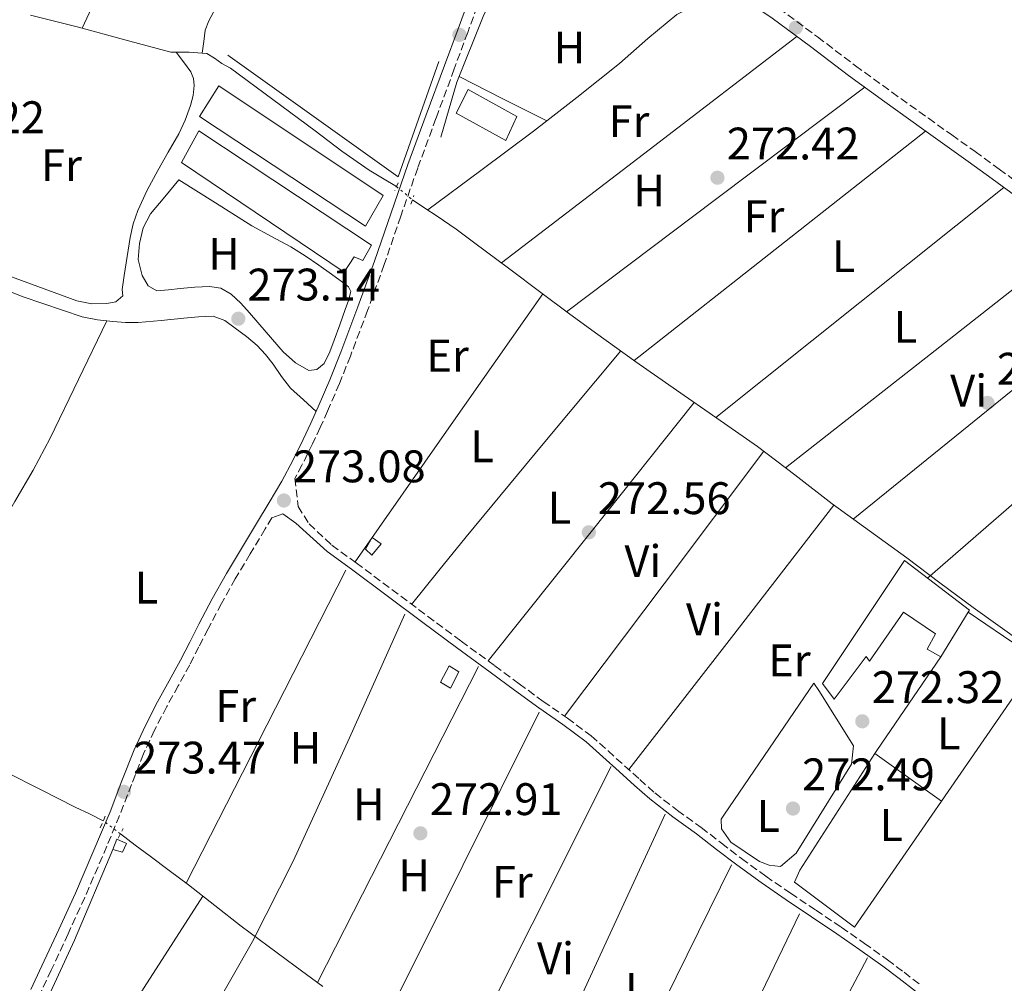
# Model space of a CAD drawing. Units: metres. Extents: x 601397 to 604871, y 4675961 to 4678324.
# Drawn here: x 602395 to 602612, y 4676267 to 4676479 of the extents above; entities that cross this region are included whole.
import ezdxf
from ezdxf.enums import TextEntityAlignment as Align

# ---------------------------------------------------------------- set-up
doc = ezdxf.new("R2010")
doc.units = ezdxf.units.M
doc.header["$MEASUREMENT"] = 0
for name, pattern in [('DGN Style 1', [1.045693079995523, 0.001739921930109024, -1.043953158065414]), ('DGN Style 2', [1.7399219301090239, 1.043953158065414, -0.6959687720436097]), ('DGN Style 3', [2.435890702152634, 1.739921930109024, -0.6959687720436097]), ('DGN Style 5', [1.217945351076317, 0.5219765790327072, -0.6959687720436097])]:
    doc.linetypes.add(name, pattern=pattern)
for name, color, linetype, lineweight in [('Acequia sin especificar', 4, 'Continuous', 0), ('Acequia sin especificar no vista', 4, 'DGN Style 5', 0), ('Camino', 7, 'DGN Style 3', 0), ('Caseta-cabaña', 1, 'Continuous', 0), ('Cauce permanente no visto', 142, 'DGN Style 1', 13), ('Cota de punto acotado terreno', 7, 'Continuous', 0), ('Etiqueta de uso rústico', 92, 'Continuous', 0), ('Invernadero', 7, 'Continuous', 0), ('Línea  de muro-pared o tapia', 1, 'Continuous', 13), ('Línea de cambio de uso (parcela vista)', 92, 'Continuous', 0), ('Margen derecho', 7, 'Continuous', 0), ('Nave industrial', 1, 'Continuous', 13), ('Pontón-alcantarilla (pasos de agua)', 1, 'DGN Style 2', 0), ('Punto acotado terreno (símbolo)', 7, 'Continuous', 0)]:
    doc.layers.add(name, color=color, linetype=linetype, lineweight=lineweight)
doc.styles.add('Style-Arial', font='arial.ttf')

# ---------------------------------------------------------------- blocks, each defined once
blk = doc.blocks.new('5PATER')
at = {"layer": 'Cauce permanente no visto', "linetype": 'Continuous', "lineweight": 0}
h = blk.add_hatch(color=51, dxfattribs=at)
edge = h.paths.add_edge_path()
edge.add_ellipse((0, 0), major_axis=(-0.1095731443231308, -0.1110710700762829), ratio=0.9994222409660317, start_angle=0, end_angle=360)

msp = doc.modelspace()

# ---------------------------------------------------------------- linework, layer by layer
at = {"layer": 'Acequia sin especificar', "color": 4, "linetype": 'Continuous', "lineweight": 0}
for points in [[(602506.8200000003, 4676521.470000001, 272.6100000000006), (602504.4699999997, 4676522.560000001, 272.6100000000006), (602502.1500000004, 4676522.880000001, 272.5299999999988), (602500.2199999997, 4676522.83, 272.5299999999988), (602491.1399999997, 4676519.49, 272.4799999999959), (602482.2999999998, 4676515.77, 272.4499999999971), (602471.3799999999, 4676511.17, 272.4799999999959), (602460.5800000001, 4676506.289999999, 272.5299999999988), (602457.04, 4676504.27, 272.5299999999988), (602453.7599999999, 4676501.859999999, 272.5299999999988), (602451.1200000001, 4676499.67, 272.6300000000047), (602448.4900000002, 4676497.470000001, 272.7599999999948), (602446.1299999999, 4676495.789999999, 272.820000000007), (602443.9600000001, 4676493.869999999, 272.8399999999965), (602441.8700000001, 4676490.100000001, 272.7599999999948), (602440.3200000003, 4676486.060000001, 272.679999999993), (602439.0499999998, 4676483.130000001, 272.679999999993), (602437.7800000003, 4676480.199999999, 272.679999999993), (602436.7300000006, 4676478.289999999, 272.6900000000023), (602435.9699999997, 4676476.300000001, 272.679999999993), (602435.6500000004, 4676473.76, 272.6499999999942), (602435.3300000001, 4676471.230000001, 272.6100000000006)], [(602397.5800000001, 4676479.57, 273.070000000007), (602408.1500000004, 4676476.9, 273.0599999999977), (602418.29, 4676474.189999999, 272.9499999999971), (602428.4100000003, 4676471.470000001, 272.8500000000058), (602432.4100000003, 4676471.449999999, 272.8099999999977), (602435.3300000001, 4676471.230000001, 272.6100000000006)], [(602477.9900000002, 4676441.939999999, 272.7400000000052), (602474.9500000002, 4676443.76, 272.7400000000052), (602471.9900000002, 4676445.52, 272.7400000000052), (602465.9600000001, 4676449.710000001, 272.7400000000052), (602460.1100000005, 4676454.189999999, 272.7400000000052), (602450.8499999996, 4676461.08, 272.7700000000041), (602441.5599999996, 4676467.949999999, 272.8099999999977), (602439.5899999999, 4676468.960000001, 272.7400000000052), (602438.0099999999, 4676470.100000001, 272.7599999999948), (602436.3600000005, 4676471.16, 272.7799999999988), (602435.3300000001, 4676471.230000001, 272.6100000000006)], [(602481.4800000006, 4676439.050000001, 272.7100000000065), (602484.2400000002, 4676437.230000001, 272.679999999993), (602486.9400000004, 4676435.460000001, 272.6399999999995), (602491.1200000001, 4676432.550000001, 272.6399999999995), (602495.2100000001, 4676429.52, 272.679999999993), (602502.5999999996, 4676423.99, 272.7100000000065), (602509.9800000006, 4676418.460000001, 272.75), (602515.8200000003, 4676414.109999999, 272.7799999999988), (602521.6900000004, 4676409.800000001, 272.820000000007), (602530.5700000003, 4676403.49, 272.8500000000058), (602539.5, 4676397.24, 272.8500000000058), (602548.4100000003, 4676391.07, 272.8500000000058), (602557.3099999996, 4676384.869999999, 272.820000000007), (602565.5300000003, 4676378.609999999, 272.7599999999948), (602573.7100000001, 4676372.27, 272.679999999993), (602581.9000000004, 4676366.33, 272.4900000000052), (602590.0899999999, 4676360.390000001, 272.320000000007), (602597.3799999999, 4676354.939999999, 272.4199999999983), (602604.6799999997, 4676349.51, 272.5399999999936), (602615.5700000003, 4676341.789999999, 272.5500000000029)], [(602413.5700000003, 4676302.699999999, 272.3699999999953), (602410.54, 4676304.210000001, 272.4400000000023), (602407.4100000003, 4676305.710000001, 272.5099999999948), (602399.7999999998, 4676309.529999999, 272.5399999999936), (602392.2100000001, 4676313.4, 272.5099999999948)], [(602417.3600000005, 4676299.83, 272.5399999999936), (602420.5999999996, 4676297.359999999, 272.5200000000041), (602423.8399999999, 4676294.890000001, 272.5), (602428.0700000003, 4676291.74, 272.4900000000052), (602432.3099999996, 4676288.600000001, 272.5), (602438.0700000003, 4676284.09, 272.5200000000041), (602443.8499999996, 4676279.58, 272.5399999999936), (602449.7800000003, 4676275.15, 272.5500000000029), (602455.7300000006, 4676270.74, 272.570000000007), (602461.7800000003, 4676266.34, 272.5599999999977)]]:
    msp.add_polyline3d(points, dxfattribs=at)
at = {"layer": 'Acequia sin especificar no vista', "color": 4, "linetype": 'DGN Style 5', "lineweight": 0, "extrusion": (0.005099195674415751, -0.004222543120364666, 0.9999780839263783), "elevation": -16401.59055838301, "flags": 128}
msp.add_lwpolyline([(602468.7662873412, 4676414.373693575), (602472.2563949446, 4676411.483667811)], dxfattribs=at)
at = {"layer": 'Acequia sin especificar no vista', "color": 4, "linetype": 'DGN Style 5', "lineweight": 0, "extrusion": (-0.02848937923548582, 0.02157375155199241, 0.9993612602631491), "elevation": 83995.20000583626, "flags": 128}
msp.add_lwpolyline([(-4091692.447625314, -2341299.760899362), (-4091692.447625314, -2341304.517988808)], dxfattribs=at)
at = {"layer": 'Camino', "color": 7, "linetype": 'DGN Style 3', "lineweight": 0}
for points in [[(602496.5799999974, 4676483.79, 273.7200000000011), (602493.6400000004, 4676475.800000002, 273.6699999999984), (602490.6899999998, 4676467.760000002, 273.6199999999955), (602486.6599999998, 4676456.870000003, 273.550000000003), (602482.6499999977, 4676446, 273.479999999996), (602478.9400000018, 4676435.430000001, 273.1499999999942), (602475.2899999995, 4676424.79, 272.8399999999965), (602471.6499999984, 4676414.739999998, 272.8800000000046), (602467.8799999978, 4676404.730000002, 273.020000000004), (602465.449999998, 4676398.670000004, 273.1499999999942), (602462.8700000008, 4676392.66, 273.2599999999948), (602461.219999999, 4676389.030000002, 273.3099999999977), (602459.5100000014, 4676385.430000002, 273.3399999999966), (602457.2299999992, 4676380.760000002, 273.3399999999966), (602455.6700000013, 4676377.870000003, 273.3099999999977), (602456.3799999976, 4676371.7, 273.2799999999988), (602458.7800000004, 4676367.890000002, 273.2400000000052), (602463.8099999975, 4676363.190000001, 273.1300000000048), (602469.1299999993, 4676359.330000003, 273.0099999999948), (602476.9999999994, 4676353.460000001, 272.9199999999984), (602484.8400000005, 4676347.580000003, 272.8300000000019), (602492.23, 4676342.140000002, 272.7100000000065), (602499.6200000016, 4676336.690000003, 272.5800000000017), (602504.9400000013, 4676332.780000002, 272.479999999996), (602510.2399999988, 4676328.88, 272.3699999999953), (602515.5499999997, 4676325.24, 272.2700000000042), (602520.7899999989, 4676321.330000003, 272.2299999999959), (602524.479999999, 4676318.030000002, 272.2599999999948), (602528.1000000001, 4676314.760000002, 272.3000000000029), (602531.4400000017, 4676311.760000002, 272.3399999999966), (602534.7499999999, 4676308.809999999, 272.3699999999953), (602539.7499999999, 4676304.949999999, 272.3999999999942), (602544.9600000001, 4676301.210000002, 272.4100000000036), (602549.3999999992, 4676297.77, 272.4100000000036), (602553.8099999991, 4676294.390000002, 272.4100000000036), (602559.14, 4676290.530000002, 272.3899999999994), (602564.5599999982, 4676286.780000002, 272.3699999999953), (602570.1299999983, 4676283.06, 272.3500000000058), (602575.7199999985, 4676279.32, 272.3300000000018), (602580.8199999991, 4676275.780000002, 272.3099999999977), (602585.8599999994, 4676272.15, 272.2599999999948), (602589.5100000016, 4676269.430000001, 272.2299999999959), (602593.1200000015, 4676266.670000002, 272.1900000000023)], [(602562.0300000003, 4676481.09, 273.2100000000063), (602570.5100000005, 4676474.789999999, 273.1999999999972), (602578.8599999989, 4676468.45, 273.1699999999983), (602586.8399999985, 4676462.680000002, 273.0500000000029), (602594.8700000016, 4676456.920000004, 272.8899999999995), (602599.9999999992, 4676453.270000001, 272.820000000007), (602605.149999999, 4676449.600000003, 272.7799999999989), (602610.3999999972, 4676445.780000002, 272.8099999999976)], [(602610.3999999972, 4676445.780000002, 272.8099999999976), (602615.6299999976, 4676441.930000001, 272.8500000000059)], [(602450.6299999988, 4676369.230000001, 273.3399999999966), (602449.149999999, 4676366.77, 273.3399999999966), (602445.8500000022, 4676361.289999999, 273.3699999999953), (602442.5799999976, 4676355.84, 273.4100000000036), (602439.5199999999, 4676350.370000003, 273.4100000000036), (602436.5899999996, 4676344.809999999, 273.4100000000036), (602434.579999998, 4676340.88, 273.4199999999982), (602432.5599999973, 4676336.91, 273.4400000000023), (602430.0300000015, 4676332.300000001, 273.4600000000065), (602427.5100000004, 4676327.75, 273.479999999996), (602424.8399999992, 4676322.590000001, 273.5399999999936), (602422.4200000007, 4676317.360000002, 273.5800000000017), (602419.7899999977, 4676310.649999999, 273.570000000007), (602417.1599999992, 4676303.830000004, 273.550000000003), (602413.3900000006, 4676294.820000002, 273.5099999999947), (602409.4999999992, 4676285.880000001, 273.479999999996), (602405.8500000014, 4676277.870000003, 273.4400000000023), (602402.1599999989, 4676269.91, 273.4100000000036), (602399.699999998, 4676264.670000004, 273.3500000000058)]]:
    msp.add_polyline3d(points, dxfattribs=at)
at = {"layer": 'Caseta-cabaña', "color": 1, "linetype": 'Continuous', "lineweight": 0}
for points in [[(602474.6600000003, 4676363.51, 274.7700000000041), (602472.6100000005, 4676360.980000001, 274.8000000000029), (602471.1600000003, 4676362.350000001, 275.0099999999948), (602472.6799999997, 4676364.869999999, 274.9400000000023)], [(602491.7000000002, 4676335.369999999, 274.7700000000041), (602489.8600000005, 4676331.779999999, 274.8699999999953), (602487.7000000002, 4676333.140000001, 274.9400000000023), (602489.5499999998, 4676336.720000001, 274.9100000000035)], [(602418.6500000004, 4676297.710000001, 274.9499999999971), (602417.7999999998, 4676295.82, 274.9400000000023), (602415.6699999999, 4676296.42, 274.9400000000023), (602416.5700000003, 4676298.67, 274.9400000000023)]]:
    msp.add_polyline3d(points, close=True, dxfattribs=at)
for points in [[(602472.6100000005, 4676360.980000001, 274.8000000000029), (602471.1600000003, 4676362.350000001, 275.0099999999948), (602472.6799999997, 4676364.869999999, 274.9400000000023), (602474.6600000003, 4676363.51, 274.7700000000041), (602472.6100000005, 4676360.980000001, 274.8000000000029)], [(602489.8600000005, 4676331.779999999, 274.8699999999953), (602487.7000000002, 4676333.140000001, 274.9400000000023), (602489.5499999998, 4676336.720000001, 274.9100000000035), (602491.7000000002, 4676335.369999999, 274.7700000000041), (602489.8600000005, 4676331.779999999, 274.8699999999953)], [(602415.6699999999, 4676296.42, 274.9400000000023), (602416.5700000003, 4676298.67, 274.9400000000023), (602418.6500000004, 4676297.710000001, 274.9499999999971), (602417.7999999998, 4676295.82, 274.9400000000023), (602415.6699999999, 4676296.42, 274.9400000000023)]]:
    msp.add_polyline3d(points, dxfattribs=at)
at = {"layer": 'Invernadero', "color": 7, "linetype": 'Continuous', "lineweight": 0}
for points in [[(602475.04, 4676439.99, 274.3800000000047), (602471.1900000004, 4676433.26, 274.3099999999977), (602434.6900000004, 4676457.289999999, 274.5099999999948), (602438.9500000002, 4676464.09, 274.3000000000029)], [(602472.5099999999, 4676429.08, 274.3500000000058), (602470.6200000001, 4676425.710000001, 274.3300000000018), (602468.7300000006, 4676426.5, 274.3300000000018), (602466.4800000006, 4676423.130000001, 274.3300000000018), (602430.75, 4676447.24, 274.3699999999953), (602434.5899999999, 4676454.16, 274.320000000007)]]:
    msp.add_polyline3d(points, close=True, dxfattribs=at)
for points in [[(602438.9500000002, 4676464.09, 274.3000000000029), (602434.6900000004, 4676457.289999999, 274.5099999999948), (602471.1900000004, 4676433.26, 274.3099999999977), (602475.04, 4676439.99, 274.3800000000047), (602438.9500000002, 4676464.09, 274.3000000000029)], [(602434.5899999999, 4676454.16, 274.320000000007), (602430.75, 4676447.24, 274.3699999999953), (602466.4800000006, 4676423.130000001, 274.3300000000018), (602468.7300000006, 4676426.5, 274.3300000000018), (602470.6200000001, 4676425.710000001, 274.3300000000018), (602472.5099999999, 4676429.08, 274.3500000000058), (602434.5899999999, 4676454.16, 274.320000000007)]]:
    msp.add_polyline3d(points, dxfattribs=at)
at = {"layer": 'Línea  de muro-pared o tapia', "color": 1, "linetype": 'Continuous', "lineweight": 13, "extrusion": (-0.0440668378715215, -0.02390306973957146, 0.9987425879860287), "elevation": -138057.237618042, "flags": 128}
msp.add_lwpolyline([(-3823405.185194072, 2755879.106567041), (-3823387.186443949, 2755859.159329287), (-3823428.509986523, 2755839.012619155)], dxfattribs=at)
at = {"layer": 'Línea  de muro-pared o tapia', "color": 1, "linetype": 'Continuous', "lineweight": 13, "extrusion": (-0.001306889634285581, 0.001872456656121955, 0.9999973929693792), "elevation": 8242.07275846026, "flags": 128}
msp.add_lwpolyline([(602603.4326253143, 4676341.25492903), (602618.9526643368, 4676330.724910572), (602597.5927217843, 4676299.794856348)], dxfattribs=at)
at = {"layer": 'Línea  de muro-pared o tapia', "color": 1, "linetype": 'Continuous', "lineweight": 13, "flags": 128}
for points, elevation in [([(602583.1200000001, 4676317.480000001), (602583.5099999999, 4676318.09), (602597.6100000005, 4676338.680000001)], 273.1699999999983), ([(602597.75, 4676307.029999999), (602583.1200000001, 4676317.480000001)], 273.1399999999995)]:
    msp.add_lwpolyline(points, dxfattribs=dict(at, elevation=elevation))
at = {"layer": 'Línea  de muro-pared o tapia', "color": 1, "linetype": 'Continuous', "lineweight": 13}
for points in [[(602487.7300000006, 4676452.789999999, 274.0899999999965), (602491.25, 4676464.84, 274.1699999999983), (602497.0199999996, 4676479.27, 274.1699999999983), (602501.0199999996, 4676487.869999999, 274.25), (602504.5700000003, 4676498.77, 274.1699999999983), (602507.4500000002, 4676506.17, 274.0200000000041), (602510.8899999997, 4676507.430000001, 274.0200000000041), (602515.1699999999, 4676506, 274.0200000000041), (602526.9100000003, 4676499.779999999, 273.7899999999936), (602539.0800000001, 4676492.02, 273.6300000000047), (602545.0099999999, 4676486.789999999, 273.7100000000065), (602544.3700000001, 4676482.140000001, 273.6300000000047)], [(602562.3499999996, 4676292.630000001, 273.4900000000052), (602559.8700000001, 4676292.92, 273.3500000000058), (602557.7400000002, 4676293.74, 273.2799999999988), (602551.4400000004, 4676297.970000001, 273.2799999999988), (602549.4199999999, 4676300.92, 273.1399999999995), (602549.3600000005, 4676303.029999999, 273.1399999999995), (602550.04, 4676304.109999999, 273.1399999999995), (602569.6900000004, 4676332.880000001, 273.2799999999988), (602570.79, 4676331.32, 273.2799999999988), (602578.3700000001, 4676319.180000001, 273.3500000000058), (602577.9500000002, 4676315.119999999, 273.3099999999977), (602565.7999999998, 4676295.550000001, 273.4900000000052), (602562.3499999996, 4676292.630000001, 273.4900000000052)], [(602597.75, 4676307.029999999, 273.4199999999983), (602578.5999999996, 4676279.33, 273.2100000000065), (602565.4500000002, 4676289.189999999, 273), (602566.6100000005, 4676291.869999999, 273), (602583.1200000001, 4676317.480000001, 273.1699999999983)], [(602396.4500000002, 4676225, 273.320000000007), (602389.1299999999, 4676230.92, 273.2899999999936), (602388.2800000003, 4676233.310000001, 273.2899999999936), (602388.4400000004, 4676238.539999999, 273.320000000007), (602388.6399999997, 4676239.869999999, 273.320000000007), (602397.9800000006, 4676256.369999999, 273.5599999999977), (602407.2199999997, 4676276.460000001, 273.5599999999977), (602415.6699999999, 4676296.42, 273.7899999999936)]]:
    msp.add_polyline3d(points, dxfattribs=at)
at = {"layer": 'Línea de cambio de uso (parcela vista)', "color": 92, "linetype": 'Continuous', "lineweight": 0, "extrusion": (0.5206382739189684, -0.6766622146572625, 0.5206381036630013), "elevation": -2850533.084282643, "flags": 128}
msp.add_lwpolyline([(3329304.812473728, 1738589.579734772), (3329263.918574667, 1738589.767137235), (3329223.032601118, 1738589.942827043)], dxfattribs=at)
at = {"layer": 'Línea de cambio de uso (parcela vista)', "color": 92, "linetype": 'Continuous', "lineweight": 0, "extrusion": (-0.4505376099504393, -0.892755897860634, 0.001663987740155713), "elevation": -4446387.399789545, "flags": 128}
msp.add_lwpolyline([(-1569047.964129618, 7671.524741910574), (-1569037.177262604, 7671.454741813672), (-1569026.394867694, 7671.374741702915)], dxfattribs=at)
at = {"layer": 'Línea de cambio de uso (parcela vista)', "color": 92, "linetype": 'Continuous', "lineweight": 0, "extrusion": (-1.585977410139935e-09, -0.001622713809468504, 0.9999986833990796), "elevation": -7315.85362133373, "flags": 128}
msp.add_lwpolyline([(602580.8600004329, 4676458.035492255), (602548.1100004329, 4676433.385459801), (602515.3700004325, 4676408.735427346)], dxfattribs=at)
at = {"layer": 'Línea de cambio de uso (parcela vista)', "color": 92, "linetype": 'Continuous', "lineweight": 0, "extrusion": (0.09121622783129586, -0.117653334423516, 0.9888565581919643), "elevation": -494971.934940816, "flags": 128}
msp.add_lwpolyline([(3341514.779307736, 3289611.732429809), (3341511.152843893, 3289611.732429809), (3341496.665177041, 3289611.99721053), (3341482.183637369, 3289612.269806199)], dxfattribs=at)
at = {"layer": 'Línea de cambio de uso (parcela vista)', "color": 92, "linetype": 'Continuous', "lineweight": 0, "flags": 128}
for points, elevation in [([(602510.9960000003, 4676456.352), (602511, 4676456.350000001)], 272.6300000000047), ([(602530.2000000002, 4676403.75), (602562.2199999997, 4676428.939999999), (602594.25, 4676454.119999999)], 272.7799999999988)]:
    msp.add_lwpolyline(points, dxfattribs=dict(at, elevation=elevation))
at = {"layer": 'Línea de cambio de uso (parcela vista)', "color": 92, "linetype": 'Continuous', "lineweight": 0, "extrusion": (0.04204713737269504, -0.04204713431841038, 0.9982304727538484), "elevation": -171021.0485902088, "flags": 128}
msp.add_lwpolyline([(3732773.944766033, 2875560.789704273), (3732814.186212785, 2875556.249113646), (3732854.413517403, 2875551.708523019)], dxfattribs=at)
at = {"layer": 'Línea de cambio de uso (parcela vista)', "color": 92, "linetype": 'Continuous', "lineweight": 0, "extrusion": (-0.0007047211894262782, -0.0007047214065534434, 0.9999995033677689), "elevation": -3447.86459855435, "flags": 128}
msp.add_lwpolyline([(602627.1523240674, 4676428.791448857), (602595.3323037795, 4676403.851442662), (602563.52228349, 4676378.901436468)], dxfattribs=at)
at = {"layer": 'Línea de cambio de uso (parcela vista)', "color": 92, "linetype": 'Continuous', "lineweight": 0, "extrusion": (0.07788771311151438, -0.07788771233177555, 0.9939149905369076), "elevation": -317026.7969648091, "flags": 128}
msp.add_lwpolyline([(3732779.419491103, 2863106.470048841), (3732819.307384609, 2863102.293920053), (3732859.181135979, 2863098.117791264)], dxfattribs=at)
at = {"layer": 'Línea de cambio de uso (parcela vista)', "color": 92, "linetype": 'Continuous', "lineweight": 0, "extrusion": (1.457509676871431e-09, -0.004078825011924119, 0.9999916815586628), "elevation": -18801.5835225587, "flags": 128}
msp.add_lwpolyline([(602510.1399996023, 4676380.561828239), (602489.5199996023, 4676351.141583508), (602468.8899996027, 4676321.721338777)], dxfattribs=at)
at = {"layer": 'Línea de cambio de uso (parcela vista)', "color": 92, "linetype": 'Continuous', "lineweight": 0, "extrusion": (0.6560523793294268, -0.7520779026831859, 0.06304049390557127), "elevation": -3121633.081137073, "flags": 128}
msp.add_lwpolyline([(3528150.188419117, 197454.9751070878), (3528190.838018893, 197454.3137917116), (3528230.66542672, 197453.6624962654)], dxfattribs=at)
at = {"layer": 'Línea de cambio de uso (parcela vista)', "color": 92, "linetype": 'Continuous', "lineweight": 0, "extrusion": (0.208583038496281, -0.1681621525849317, 0.9634389479825181), "elevation": -660454.8461048276, "flags": 128}
msp.add_lwpolyline([(4018699.205622095, 2375940.067346097), (4018708.722854055, 2375940.086596174), (4018718.229283676, 2375940.067346097), (4018744.788182331, 2375939.693311047), (4018771.342796847, 2375939.208906399)], dxfattribs=at)
at = {"layer": 'Línea de cambio de uso (parcela vista)', "color": 92, "linetype": 'Continuous', "lineweight": 0, "extrusion": (-0.6612132050247367, 0.530470126155449, 0.5304701148580734), "elevation": 2082422.223552928, "flags": 128}
msp.add_lwpolyline([(-4024667.28669707, -1302802.886637873), (-4024630.982648051, -1302802.697892664), (-4024594.686399081, -1302802.520944031)], dxfattribs=at)
at = {"layer": 'Línea de cambio de uso (parcela vista)', "color": 92, "linetype": 'Continuous', "lineweight": 0, "extrusion": (-3.376592690293671e-15, -0.006533560682755581, 0.9999786560646206), "elevation": -30280.97327941047, "flags": 128}
msp.add_lwpolyline([(602514.9400000004, 4676227.626523824), (602536.8200000003, 4676256.707144519), (602558.6900000004, 4676285.787765214)], dxfattribs=at)
at = {"layer": 'Línea de cambio de uso (parcela vista)', "color": 92, "linetype": 'Continuous', "lineweight": 0, "extrusion": (0.7898647186230636, -0.6132811152110317, 1.479015772436456e-07), "elevation": -2391978.585252392, "flags": 128}
msp.add_lwpolyline([(4063248.56647043, 272.753777405489), (4063211.81334131, 272.6337774054936), (4063175.060212192, 272.523777405493)], dxfattribs=at)
at = {"layer": 'Línea de cambio de uso (parcela vista)', "color": 92, "linetype": 'Continuous', "lineweight": 0, "extrusion": (0.6576389153102122, -0.3385513341669535, 0.6729740345684841), "elevation": -1186798.17808568, "flags": 128}
msp.add_lwpolyline([(4433515.009691643, 1080158.670687883), (4433476.798829202, 1080158.454374065), (4433437.840961261, 1080158.25157986)], dxfattribs=at)
at = {"layer": 'Línea de cambio de uso (parcela vista)', "color": 92, "linetype": 'Continuous', "lineweight": 0, "extrusion": (-0.003375801705795895, -0.0005148287985639528, 0.999994169440078), "elevation": -4168.823812446902, "flags": 128}
msp.add_lwpolyline([(602405.8764834908, 4676213.033482092), (602425.3466426149, 4676243.593485389), (602434.8967232306, 4676258.963487349), (602443.8768070937, 4676274.643490257), (602452.8168911858, 4676292.303492973), (602465.156989662, 4676319.383493678), (602477.3471227515, 4676346.533499785)], dxfattribs=at)
at = {"layer": 'Línea de cambio de uso (parcela vista)', "color": 92, "linetype": 'Continuous', "lineweight": 0, "extrusion": (0.1183530411992176, -0.05917652063712117, 0.9912066873483959), "elevation": -205152.0201360291, "flags": 128}
msp.add_lwpolyline([(4452086.971099579, 1538817.521669841), (4452048.327372791, 1538817.823961081), (4452009.10226833, 1538818.126252322)], dxfattribs=at)
at = {"layer": 'Línea de cambio de uso (parcela vista)', "color": 92, "linetype": 'Continuous', "lineweight": 0, "extrusion": (-0.6304882527878831, 0.3152441262073784, 0.7092994459240956), "elevation": 1094488.743503511, "flags": 128}
msp.add_lwpolyline([(-4452080.38440444, -1100922.197423406), (-4452041.669123479, -1100922.254168456), (-4452002.171218724, -1100922.310913507)], dxfattribs=at)
at = {"layer": 'Línea de cambio de uso (parcela vista)', "color": 92, "linetype": 'Continuous', "lineweight": 0, "extrusion": (-0.746663664325641, 0.3447325146648478, 0.5689049707188866), "elevation": 1162336.316120447, "flags": 128}
msp.add_lwpolyline([(-4498129.680582853, -803725.9141100077), (-4498168.304469729, -803726.011385886), (-4498207.43821163, -803726.0965022792)], dxfattribs=at)
at = {"layer": 'Línea de cambio de uso (parcela vista)', "color": 92, "linetype": 'Continuous', "lineweight": 0, "extrusion": (-0.1138562006372137, 0.0550304971677964, 0.9919719804298525), "elevation": 189004.3197150658, "flags": 128}
msp.add_lwpolyline([(-4472507.063002993, -1480453.49789904), (-4472468.69283167, -1480453.814209947), (-4472429.656252063, -1480454.130520854)], dxfattribs=at)
at = {"layer": 'Línea de cambio de uso (parcela vista)', "color": 92, "linetype": 'Continuous', "lineweight": 0, "extrusion": (-0.617860486973417, 0.3960644143458185, 0.6792506152561629), "elevation": 1480074.478434616, "flags": 128}
msp.add_lwpolyline([(-4261981.742599667, -1369478.590505942), (-4261945.965542525, -1369478.699511668), (-4261909.261986598, -1369478.808517394)], dxfattribs=at)
at = {"layer": 'Línea de cambio de uso (parcela vista)', "color": 92, "linetype": 'Continuous', "lineweight": 0, "extrusion": (-0.2886241310193906, 0.1380376284747968, 0.9474395622509942), "elevation": 471845.4539496665, "flags": 128}
msp.add_lwpolyline([(-4478537.376939612, -1396450.280326998), (-4478576.252648847, -1396450.155301523), (-4478614.873407109, -1396450.030276049)], dxfattribs=at)
at = {"layer": 'Línea de cambio de uso (parcela vista)', "color": 92, "linetype": 'Continuous', "lineweight": 0, "extrusion": (0.007348041122213568, -0.007348041383698728, 0.9999460048320059), "elevation": -29661.72606909976, "flags": 128}
msp.add_lwpolyline([(602563.192817924, 4676180.908296472), (602544.884194059, 4676146.267361266), (602526.5655704631, 4676111.616425785)], dxfattribs=at)
at = {"layer": 'Línea de cambio de uso (parcela vista)', "color": 92, "linetype": 'Continuous', "lineweight": 0}
for points in [[(602408.9299999997, 4676476.689999999, 272.6499999999942), (602410.5099999999, 4676480.029999999, 272.6300000000047), (602412.0899999999, 4676483.369999999, 272.6199999999953), (602414.9199999999, 4676489.960000001, 272.6300000000047), (602417.5099999999, 4676496.67, 272.6999999999971), (602419.8700000001, 4676503.699999999, 272.8000000000029), (602422.2400000002, 4676510.730000001, 272.929999999993), (602425.9500000002, 4676518.730000001, 273.1000000000058), (602429.6799999997, 4676526.720000001, 273.2599999999948), (602431.5999999996, 4676532.300000001, 273.3300000000018), (602433.5800000001, 4676537.869999999, 273.3800000000047), (602436.4100000003, 4676544.59, 273.4400000000023), (602439.25, 4676551.310000001, 273.4799999999959), (602442, 4676557.930000001, 273.4900000000052), (602444.6600000003, 4676564.600000001, 273.5099999999948), (602445.6299999999, 4676567.680000001, 273.5299999999988), (602446.3300000001, 4676570.83, 273.5500000000029), (602446.9000000004, 4676573.810000001, 273.5599999999977), (602447.4700999996, 4676576.780200001, 273.570000000007)], [(602551.8799999999, 4676484.789999999, 273.2100000000065), (602548.1299999999, 4676483.470000001, 273.070000000007), (602544.3700000001, 4676482.140000001, 272.9400000000023), (602539.5700000003, 4676479.689999999, 272.8500000000058), (602533.2100000001, 4676474.439999999, 272.9199999999983), (602527, 4676468.930000001, 273.0099999999948), (602517.6100000005, 4676461.480000001, 273.0099999999948), (602510.9960000003, 4676456.352, 273.0099999999948)], [(602429.5800000001, 4676471.460000001, 272.7899999999936), (602431.2000000002, 4676469.289999999, 272.7700000000041), (602432.8200000003, 4676467.109999999, 272.75), (602433.4299999997, 4676465.680000001, 272.7299999999959), (602433.5599999996, 4676464.109999999, 272.6999999999971), (602433.3300000001, 4676461.930000001, 272.6999999999971), (602432.7599999999, 4676459.75, 272.6999999999971), (602431.5800000001, 4676456.550000001, 272.6699999999983), (602430.1699999999, 4676453.5, 272.6399999999995), (602427.8600000005, 4676449.480000001, 272.6399999999995), (602425.5300000003, 4676445.480000001, 272.6399999999995), (602423.2400000002, 4676441.15, 272.6199999999953), (602421.1799999997, 4676436.680000001, 272.6000000000058), (602420.1699999999, 4676433.74, 272.570000000007), (602419.5, 4676430.720000001, 272.5399999999936), (602418.8200000003, 4676426.560000001, 272.570000000007), (602418.1600000003, 4676422.4, 272.6100000000006), (602417.9299999997, 4676420.880000001, 272.5899999999965), (602417.7199999997, 4676419.359999999, 272.5500000000029), (602417.8899999997, 4676417.92, 272.5), (602416.3099999996, 4676416.640000001, 272.4700000000012), (602414.3899999997, 4676416.25, 272.4600000000065), (602411.0499999998, 4676416.210000001, 272.4700000000012), (602407.7999999998, 4676416.850000001, 272.4700000000012), (602391.9900000002, 4676422.65, 272.4900000000052)], [(602458.7100000001, 4676401.58, 272.5399999999936), (602455.7800000003, 4676403.230000001, 272.5200000000041), (602453.0700000003, 4676405.630000001, 272.5099999999948), (602449.3499999996, 4676409.939999999, 272.5), (602445.7300000006, 4676414.230000001, 272.5), (602443.8099999996, 4676416.33, 272.4700000000012), (602441.6699999999, 4676418.32, 272.429999999993), (602439.4000000004, 4676419.619999999, 272.429999999993), (602436.8899999997, 4676420.029999999, 272.4199999999983), (602433.6799999997, 4676419.850000001, 272.4100000000035), (602430.4600000001, 4676419.59, 272.3899999999995), (602427.9100000003, 4676419.279999999, 272.3699999999953), (602425.3499999996, 4676419.050000001, 272.3500000000058), (602423.4100000003, 4676420.140000001, 272.3600000000006), (602422.0999999996, 4676422.380000001, 272.3699999999953), (602421.2199999997, 4676425.939999999, 272.3699999999953), (602421.5099999999, 4676429.460000001, 272.3800000000047), (602422.3600000005, 4676432.880000001, 272.3999999999942), (602423.9600000001, 4676435.970000001, 272.4199999999983), (602427.0800000001, 4676439.67, 272.429999999993), (602430.1900000004, 4676443.380000001, 272.4799999999959), (602438.2199999997, 4676438.34, 272.4900000000052), (602446.25, 4676433.310000001, 272.5), (602450.5199999996, 4676430.980000001, 272.5), (602454.7999999998, 4676428.680000001, 272.5), (602457.9000000004, 4676426.699999999, 272.4900000000052), (602460.9500000002, 4676424.65, 272.4799999999959), (602463.7199999997, 4676422.730000001, 272.4799999999959), (602466.4500000002, 4676420.730000001, 272.4799999999959), (602467.4600000001, 4676419.92, 272.4799999999959), (602467.9500000002, 4676418.930000001, 272.4700000000012), (602467.4800000006, 4676416.939999999, 272.4799999999959), (602466.75, 4676414.949999999, 272.4799999999959), (602465.54, 4676411.560000001, 272.4900000000052), (602464.3099999996, 4676408.180000001, 272.5), (602463.3700000001, 4676405.619999999, 272.5500000000029), (602462.0800000001, 4676403.119999999, 272.6000000000058), (602460.5, 4676401.779999999, 272.570000000007), (602458.7100000001, 4676401.58, 272.5399999999936)], [(602460.3300000001, 4676392.529999999, 272.6399999999995), (602457.54, 4676395.09, 272.5), (602454.7400000002, 4676397.65, 272.3699999999953), (602452.7300000006, 4676400.210000001, 272.3300000000018), (602450.9100000003, 4676402.939999999, 272.3500000000058), (602449.2000000002, 4676405.029999999, 272.3600000000006), (602447.3799999999, 4676407.050000001, 272.3699999999953), (602445.0599999996, 4676409.050000001, 272.3999999999942), (602442.54, 4676410.850000001, 272.429999999993), (602440.25, 4676412.560000001, 272.4600000000065), (602437.7300000006, 4676413.480000001, 272.4700000000012), (602434.5199999996, 4676413.34, 272.4799999999959), (602431.2999999998, 4676413.039999999, 272.4799999999959), (602426.2599999999, 4676412.539999999, 272.5), (602421.2100000001, 4676412.100000001, 272.5099999999948), (602418.4500000002, 4676412.109999999, 272.5099999999948), (602415.6799999997, 4676412.34, 272.5), (602412.29, 4676412.67, 272.4799999999959), (602408.9500000002, 4676413.33, 272.4700000000012), (602395.9900000002, 4676417.74, 272.4799999999959), (602383.3099999996, 4676422.74, 272.5)], [(602414.3200000003, 4676412.470000001, 273.2200000000012), (602408.1299999999, 4676399.59, 273.1399999999995), (602401.9299999997, 4676386.710000001, 273.0599999999977), (602398.1699999999, 4676379.699999999, 272.9799999999959), (602394.1699999999, 4676372.82, 272.8899999999995), (602391.6100000005, 4676368.34, 272.8899999999995), (602389.0300000003, 4676363.869999999, 272.8800000000047), (602386.5999999996, 4676359.91, 272.8399999999965), (602384.1200000001, 4676355.980000001, 272.8000000000029), (602382.8799999999, 4676353.91, 272.8000000000029), (602381.8799999999, 4676351.710000001, 272.7899999999936), (602381.7300000006, 4676350.01, 272.7700000000041), (602381.7953000005, 4676349.542300001, 272.7617999999929)], [(602435.6600000003, 4676191.029999999, 271.9400000000023), (602456.1699999999, 4676222.84, 271.9700000000012), (602476.6900000004, 4676254.65, 272.0099999999948), (602476.7999999998, 4676255.730000001, 272.0399999999936), (602475.9900000002, 4676257.529999999, 272.1100000000006), (602475.79, 4676259.25, 272.1699999999983), (602492.5899999999, 4676292.890000001, 272.3600000000006), (602509.3799999999, 4676326.52, 272.5500000000029)]]:
    msp.add_polyline3d(points, dxfattribs=at)
at = {"layer": 'Margen derecho', "color": 7, "linetype": 'Continuous', "lineweight": 0}
for points in [[(602614.0699999996, 4676439.809999999, 272.8500000000059), (602608.8500000006, 4676443.649999999, 272.8099999999976), (602603.6099999989, 4676447.460000002, 272.7799999999989), (602598.4699999981, 4676451.120000001, 272.820000000007), (602593.3299999972, 4676454.770000001, 272.8899999999995), (602585.3000000007, 4676460.54, 273.0500000000029), (602577.2899999997, 4676466.34, 273.1699999999983), (602568.9300000002, 4676472.680000002, 273.1999999999972), (602560.5100000004, 4676478.940000002, 273.2100000000063), (602552.6, 4676484.309999999, 273.2100000000063), (602544.6600000006, 4676489.63, 273.2100000000063), (602537.4699999979, 4676494.79, 273.2500000000001), (602530.0699999993, 4676499.640000002, 273.2799999999988), (602511.4400000013, 4676509.390000002, 273.2400000000052), (602506.1200000015, 4676507.590000001, 273.2100000000063)], [(602494.4800000007, 4676484.61, 273.7200000000011), (602491.5199999991, 4676476.580000003, 273.6699999999984), (602488.5700000009, 4676468.550000001, 273.6199999999955), (602484.5399999986, 4676457.660000001, 273.550000000003), (602480.5199999998, 4676446.770000001, 273.479999999996), (602476.8099999971, 4676436.170000002, 273.1499999999942), (602473.1599999993, 4676425.539999999, 272.8399999999965), (602469.5300000017, 4676415.520000001, 272.8800000000046), (602465.7699999998, 4676405.550000003, 273.020000000004)], [(602465.7699999998, 4676405.550000003, 273.020000000004), (602463.3599999981, 4676399.530000003, 273.1499999999942), (602460.8099999977, 4676393.570000002, 273.2599999999948), (602459.1700000016, 4676389.980000002, 273.3099999999977), (602457.4699999985, 4676386.41, 273.3399999999966), (602455.2199999975, 4676381.79, 273.3399999999966), (602452.7800000012, 4676377.270000001, 273.3399999999966), (602450.0100000018, 4676372.600000001, 273.3399999999966), (602447.2199999979, 4676367.930000001, 273.3399999999966), (602443.920000001, 4676362.460000004, 273.3699999999953), (602440.6299999985, 4676356.970000001, 273.4100000000036), (602437.5300000005, 4676351.449999999, 273.4100000000036), (602434.579999998, 4676345.850000002, 273.4100000000036), (602432.5700000006, 4676341.91, 273.4199999999982), (602430.5599999991, 4676337.960000004, 273.4400000000023), (602428.0500000012, 4676333.390000002, 273.4600000000065), (602425.5199999987, 4676328.81, 273.479999999996), (602422.8200000009, 4676323.590000001, 273.5399999999936), (602420.3399999997, 4676318.250000001, 273.5800000000017), (602417.6799999999, 4676311.460000002, 273.570000000007), (602415.0599999981, 4676304.670000002, 273.550000000003), (602411.3099999975, 4676295.710000001, 273.5099999999947), (602407.4400000006, 4676286.79, 273.479999999996), (602403.7999999995, 4676278.820000002, 273.4400000000023), (602400.1099999992, 4676270.870000001, 273.4100000000036), (602397.6599999995, 4676265.65, 273.3500000000058)], [(602450.6299999988, 4676369.230000001, 273.3399999999966), (602453.0000000002, 4676370.080000003, 273.2899999999937), (602455.8999999971, 4676368.020000001, 273.2500000000001), (602462.7999999993, 4676361.780000003, 273.1300000000048), (602468.1099999979, 4676357.940000003, 273.0099999999948), (602475.9600000001, 4676352.070000002, 272.9199999999984), (602483.8099999977, 4676346.190000002, 272.8300000000019), (602491.1999999996, 4676340.739999998, 272.7100000000065), (602498.6000000002, 4676335.300000001, 272.5800000000017), (602503.9200000021, 4676331.38, 272.479999999996), (602509.2399999974, 4676327.469999999, 272.3699999999953), (602514.5500000004, 4676323.830000003, 272.2700000000042), (602519.6900000013, 4676319.989999999, 272.2299999999959), (602523.329999998, 4676316.739999999, 272.2599999999948), (602526.9400000002, 4676313.480000001, 272.3000000000029), (602530.2800000017, 4676310.470000001, 272.3399999999966), (602533.6400000011, 4676307.480000001, 272.3699999999953), (602538.7199999972, 4676303.559999999, 272.3999999999942), (602543.9299999997, 4676299.820000002, 272.4100000000036), (602548.3399999996, 4676296.399999999, 272.4100000000036), (602552.7699999998, 4676293, 272.4100000000036), (602558.140000001, 4676289.120000003, 272.3899999999994), (602563.5900000003, 4676285.350000003, 272.3699999999953), (602569.1700000016, 4676281.620000003, 272.3500000000058), (602574.7500000006, 4676277.890000002, 272.3300000000018), (602579.82, 4676274.36, 272.3099999999977), (602584.8400000002, 4676270.750000001, 272.2599999999948), (602588.4699999979, 4676268.050000001, 272.2299999999959), (602592.0599999976, 4676265.300000002, 272.1900000000023)]]:
    msp.add_polyline3d(points, dxfattribs=at)
at = {"layer": 'Nave industrial', "color": 1, "linetype": 'Continuous', "lineweight": 13, "extrusion": (0.001812158278657813, 0.002972788079487323, 0.9999939392883378), "elevation": 15268.99446312072, "flags": 128}
msp.add_lwpolyline([(602602.1018501273, 4676323.761993987), (602596.1217874603, 4676313.951950639)], dxfattribs=at)
at = {"layer": 'Nave industrial', "color": 1, "linetype": 'Continuous', "lineweight": 13}
for points in [[(602504.4299999997, 4676457.300000001, 274.8699999999953), (602502.04, 4676452.050000001, 274.8899999999995), (602491.0999999996, 4676458.02, 274.8600000000006), (602493.7199999997, 4676463.26, 274.8800000000047)], [(602603.8600000005, 4676348.930000001, 275.1900000000023), (602603.5899999999, 4676348.49, 275.1900000000023), (602597.6100000005, 4676338.680000001, 275.2299999999959), (602594.5599999996, 4676340.359999999, 275.2299999999959), (602596.4000000004, 4676343.77, 275.3000000000029), (602589.3799999999, 4676348.52, 275.3000000000029), (602581.9100000003, 4676337.710000001, 275.5099999999948), (602581.1699999999, 4676338.75, 275.4400000000023), (602574.1900000004, 4676329.369999999, 275.3300000000018), (602571.6200000001, 4676332.83, 275.0500000000029), (602589.5999999996, 4676359.83, 275.1900000000023)]]:
    msp.add_polyline3d(points, close=True, dxfattribs=at)
for points in [[(602502.04, 4676452.050000001, 274.8899999999995), (602491.0999999996, 4676458.02, 274.8600000000006), (602493.7199999997, 4676463.26, 274.8800000000047), (602504.4299999997, 4676457.300000001, 274.8699999999953), (602502.04, 4676452.050000001, 274.8899999999995)], [(602597.6100000005, 4676338.680000001, 275.2299999999959), (602594.5599999996, 4676340.359999999, 275.2299999999959), (602596.4000000004, 4676343.77, 275.3000000000029), (602589.3799999999, 4676348.52, 275.3000000000029), (602581.9100000003, 4676337.710000001, 275.5099999999948), (602581.1699999999, 4676338.75, 275.4400000000023), (602574.1900000004, 4676329.369999999, 275.3300000000018), (602571.6200000001, 4676332.83, 275.0500000000029), (602589.5999999996, 4676359.83, 275.1900000000023), (602603.8600000005, 4676348.930000001, 275.1900000000023), (602603.5899999999, 4676348.49, 275.1900000000023)]]:
    msp.add_polyline3d(points, dxfattribs=at)
at = {"layer": 'Pontón-alcantarilla (pasos de agua)', "color": 1, "linetype": 'DGN Style 2', "lineweight": 0, "extrusion": (0.004311915470989561, 0.01014211103739798, 0.9999392706403106), "elevation": 50299.79068530442, "flags": 128}
msp.add_lwpolyline([(602471.5514898546, 4676173.111355287), (602470.8414102128, 4676171.441269391)], dxfattribs=at)
at = {"layer": 'Pontón-alcantarilla (pasos de agua)', "color": 1, "linetype": 'DGN Style 2', "lineweight": 0, "elevation": 272.9900000000052, "flags": 128}
msp.add_lwpolyline([(602481.1399999997, 4676438.07), (602481.8099999996, 4676440.01)], dxfattribs=at)
at = {"layer": 'Pontón-alcantarilla (pasos de agua)', "color": 1, "linetype": 'DGN Style 2', "lineweight": 0, "extrusion": (-0.001226191819713628, -0.002740899360448338, 0.9999954919519974), "elevation": -13283.07583436502, "flags": 128}
msp.add_lwpolyline([(602412.761710794, 4676282.317812904), (602414.1217220338, 4676285.357824322)], dxfattribs=at)
at = {"layer": 'Pontón-alcantarilla (pasos de agua)', "color": 1, "linetype": 'DGN Style 2', "lineweight": 0, "extrusion": (-0.003791760607473745, -0.007344401174745317, 0.9999658405780071), "elevation": -36355.99449307167, "flags": 128}
msp.add_lwpolyline([(602413.5337521359, 4676157.955206644), (602414.6438199936, 4676160.105264632)], dxfattribs=at)

# ---------------------------------------------------------------- block references
at = {"layer": 'Punto acotado terreno (símbolo)', "color": 7, "linetype": 'Continuous', "lineweight": 0, "xscale": 10, "yscale": 10, "zscale": 10}
for p in [(602565.7399999984, 4676476.830000003, 272.860000000001), (602491.8399999988, 4676475.25, 273.7100000000069), (602548.5100000018, 4676443.88, 272.4199999999983), (602443.239999997, 4676412.920000002, 273.1399999999995), (602607.8500000014, 4676394.440000001, 272.2700000000041), (602453.2600000018, 4676373.010000003, 273.0800000000018), (602520.2600000014, 4676366.020000001, 272.5599999999977), (602580.3399999986, 4676324.530000002, 272.3200000000074), (602418.1000000001, 4676309.050000001, 273.4700000000012), (602565.1200000015, 4676305.38, 272.4900000000057), (602483.249999999, 4676299.940000002, 272.9100000000035)]:
    msp.add_blockref('5PATER', p, dxfattribs=at)

# ---------------------------------------------------------------- texts
at = {"layer": 'Cota de punto acotado terreno', "color": 7, "linetype": 'Continuous', "lineweight": 0, "style": 'Style-Arial'}
for s, p in [('273.22', (602371.6099999985, 4676453.659999999, 273.2200000000012)), ('272.42', (602550.5599999997, 4676447.88, 272.4199999999983)), ('273.14', (602445.2300000008, 4676416.920000002, 273.1399999999995)), ('272.27', (602609.8999999987, 4676398.440000001, 272.2700000000041)), ('273.08', (602455.2499999994, 4676377.010000001, 273.0800000000018)), ('272.56', (602522.2500000007, 4676370.019999999, 272.5599999999977)), ('272.32', (602582.3900000005, 4676328.530000002, 272.320000000007)), ('273.47', (602420.1499999977, 4676313.050000001, 273.4700000000012)), ('272.49', (602567.1099999989, 4676309.379999998, 272.4900000000052)), ('272.91', (602485.3299999982, 4676303.940000001, 272.9100000000035))]:
    msp.add_text(s, height=7.000000000000002, dxfattribs=at).set_placement(p)
at = {"layer": 'Etiqueta de uso rústico', "color": 92, "linetype": 'Continuous', "lineweight": 0, "style": 'Style-Arial'}
for s, p in [('H', (602515.9916459902, 4676472.480009998, 273.2400000000052)), ('Fr', (602529.073685267, 4676456.290009997, 272.820000000007)), ('Fr', (602404.3936852664, 4676446.630009999, 272.7200000000012)), ('H', (602533.5016459906, 4676441.080010001, 272.6399999999995)), ('Fr', (602558.7336852655, 4676435.420010001, 272.7200000000012)), ('H', (602440.101645989, 4676427.170010001, 272.4499999999971)), ('L', (602576.2314203796, 4676426.66001, 272.6900000000023)), ('L', (602589.8414203795, 4676411.150009998, 272.4600000000065)), ('Er', (602489.2154566083, 4676404.800009999, 272.7200000000012)), ('Vi', (602603.7089322188, 4676397.130009999, 272.3699999999953)), ('L', (602496.78142038, 4676384.91001, 272.6699999999983)), ('L', (602513.8214203789, 4676371.430009998, 272.6699999999983)), ('Vi', (602532.1289322193, 4676359.700009998, 272.2299999999959)), ('L', (602423.0314203801, 4676353.890009999, 273.2299999999959)), ('Vi', (602545.6689322201, 4676346.900009998, 272.2799999999988)), ('Er', (602564.3354566083, 4676337.900009996, 272.3099999999977)), ('Fr', (602442.6636852672, 4676327.91001, 272.8699999999953)), ('L', (602599.3214203789, 4676321.880009997, 272.2299999999959)), ('H', (602458.0116459896, 4676318.720009998, 272.3699999999953)), ('H', (602471.9216459891, 4676306.32001, 272.5)), ('L', (602559.6814203779, 4676303.760010001, 272.4600000000065)), ('L', (602586.7014203792, 4676301.760010001, 272.2799999999988)), ('H', (602481.8616459912, 4676290.690009999, 272.6199999999953)), ('Fr', (602503.4336852694, 4676289.290009998, 272.2599999999948)), ('Vi', (602512.928932217, 4676272.50001, 272.0899999999965)), ('L', (602530.7814203794, 4676265.760010001, 271.9900000000052))]:
    msp.add_text(s, height=7.000000000000002, dxfattribs=at).set_placement(p, align=Align.MIDDLE_CENTER)

doc.saveas('drawing.dxf')
